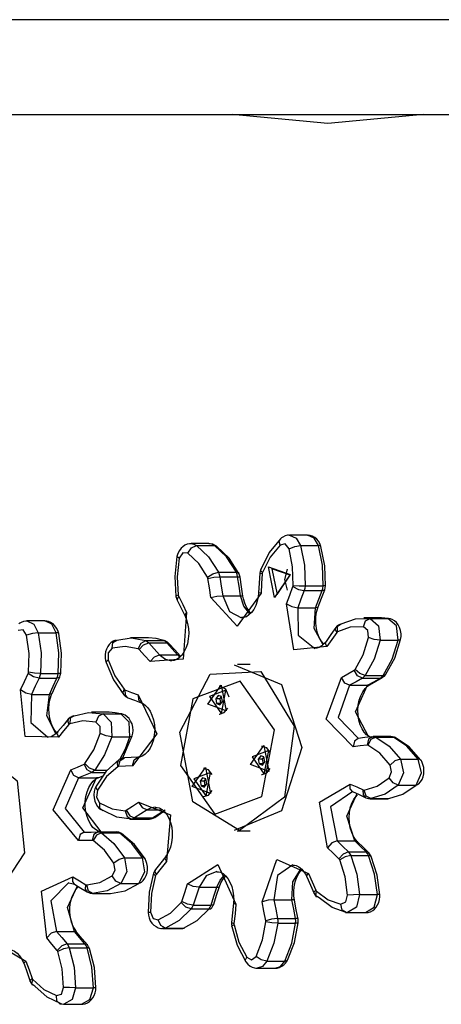
# Model space of a CAD drawing. Units: inches. Extents: x 11.8 to 88.8, y 0.1 to 99.
# Drawn here: x 67.2 to 68.7, y 94.2 to 97.7 of the extents above; entities that cross this region are included whole.
import ezdxf

# ---------------------------------------------------------------- set-up
doc = ezdxf.new("R2010")
doc.units = ezdxf.units.IN
doc.header["$MEASUREMENT"] = 0
doc.layers.add('Ebene 1', color=7, linetype='Continuous')

# ---------------------------------------------------------------- blocks, each defined once
blk = doc.blocks.new('block 2')
at = {"layer": 'Ebene 1', "color": 179, "lineweight": 25, "true_color": 0x1a171b}
for points in [[(69.2302, 97.6722), (64.8112, 97.6722)], [(64.8112, 97.3353), (69.2302, 97.3353)], [(68.5919, 97.3353), (68.2518, 97.3036), (67.9121, 97.3353)], [(68.083, 95.8276), (68.043, 95.7788), (68.0131, 95.7189)], [(68.0823, 95.8057), (68.0792, 95.8184), (68.083, 95.8276)], [(68.1157, 95.8398), (68.1116, 95.8403), (68.1078, 95.8403), (68.0995, 95.8383), (68.0916, 95.8343), (68.0871, 95.831), (68.083, 95.8276)], [(68.1791, 95.841), (68.1154, 95.841)], [(68.1157, 95.841), (68.1388, 95.8307), (68.1543, 95.8043)], [(68.2184, 95.8043), (68.2026, 95.8307), (68.1791, 95.841)], [(68.2274, 95.801), (68.2236, 95.811), (68.2187, 95.8195), (68.2122, 95.8269), (68.205, 95.8329), (68.1967, 95.8374), (68.1888, 95.8398), (68.184, 95.8403), (68.1795, 95.8398)], [(67.7654, 95.8103), (67.7626, 95.8105), (67.7595, 95.8105), (67.7512, 95.8088), (67.7433, 95.805), (67.7361, 95.8), (67.7299, 95.7943), (67.724, 95.7869), (67.7199, 95.7785), (67.7175, 95.7718), (67.7154, 95.765)], [(67.754, 95.7774), (67.7671, 95.7964), (67.7847, 95.8043)], [(67.7654, 95.811), (67.7757, 95.8091), (67.7847, 95.8043)], [(67.8291, 95.811), (67.7654, 95.811)], [(67.7847, 95.8043), (67.8277, 95.7633), (67.8629, 95.7089)], [(67.7847, 95.8043), (67.8484, 95.8043)], [(67.8484, 95.8043), (67.8391, 95.8091), (67.8291, 95.811)], [(67.8563, 95.8017), (67.8432, 95.8088), (67.8291, 95.8103)], [(67.8484, 95.8043), (67.8529, 95.8036), (67.8563, 95.8017)], [(67.9266, 95.7089), (67.8918, 95.7633), (67.8484, 95.8043)], [(67.9359, 95.7051), (67.9008, 95.7595), (67.8563, 95.8017)], [(68.0823, 95.8057), (68.0468, 95.7623), (68.0196, 95.7082)], [(68.114, 95.7926), (68.1002, 95.8095), (68.0823, 95.8057)], [(68.114, 95.7926), (68.134, 95.8009), (68.1543, 95.8043)], [(68.1288, 95.6626), (68.1264, 95.7289), (68.114, 95.7926)], [(68.1543, 95.8043), (68.1688, 95.7337), (68.1712, 95.6603)], [(68.1543, 95.8043), (68.2184, 95.8043)], [(68.2274, 95.801), (68.2246, 95.8031), (68.2184, 95.8043)], [(68.2346, 95.6603), (68.2325, 95.7337), (68.2184, 95.8043)], [(68.2432, 95.661), (68.2411, 95.732), (68.2274, 95.801)], [(67.7154, 95.765), (67.7075, 95.6946), (67.7116, 95.6233)], [(67.7237, 95.759), (67.7175, 95.7623), (67.7154, 95.765)], [(67.7237, 95.759), (67.7165, 95.6934), (67.7202, 95.6274)], [(67.754, 95.7774), (67.7357, 95.7785), (67.7237, 95.759)], [(67.8243, 95.6913), (67.7929, 95.7404), (67.754, 95.7774)], [(68.0131, 95.7189), (68.0117, 95.7122), (68.0103, 95.7054)], [(68.0196, 95.7082), (68.0141, 95.7142), (68.0131, 95.7189)], [(68.0627, 95.6198), (68.0406, 95.728), (68.1178, 95.7013), (68.0627, 95.6198), (68.0627, 95.6198)], [(68.0716, 95.6296), (68.1182, 95.6986), (68.0527, 95.7209), (68.0716, 95.6296), (68.0716, 95.6296)], [(68.1088, 95.6452), (68.0985, 95.6829), (68.1088, 95.7206)], [(67.8243, 95.6913), (67.8425, 95.7037), (67.8629, 95.7089)], [(67.8257, 95.6872), (67.8253, 95.6892), (67.8243, 95.6913)], [(67.8257, 95.6872), (67.8463, 95.6913), (67.8677, 95.6932)], [(67.836, 95.6193), (67.8308, 95.6532), (67.8257, 95.6872)], [(67.8629, 95.7089), (67.866, 95.7017), (67.8677, 95.6932)], [(67.8629, 95.7089), (67.9266, 95.7089)], [(67.8677, 95.6932), (67.8725, 95.6593), (67.878, 95.6253)], [(67.8677, 95.6932), (67.9311, 95.6932)], [(67.9266, 95.7089), (67.9325, 95.708), (67.9359, 95.7051)], [(67.9311, 95.6932), (67.9294, 95.7017), (67.9266, 95.7089)], [(67.9311, 95.6932), (67.938, 95.6927), (67.9404, 95.6913)], [(67.9414, 95.6253), (67.9366, 95.6593), (67.9311, 95.6932)], [(67.9404, 95.6913), (67.9383, 95.6986), (67.9359, 95.7051)], [(67.95, 95.6236), (67.9452, 95.6576), (67.9404, 95.6913)], [(68.0103, 95.7054), (68.0079, 95.6708), (68.0058, 95.6364)], [(68.0186, 95.7037), (68.0124, 95.7048), (68.0103, 95.7054)], [(68.0186, 95.7037), (68.0165, 95.6693), (68.0145, 95.6346)], [(68.0196, 95.7082), (68.0189, 95.7061), (68.0186, 95.7037)], [(68.1047, 95.5969), (68.1161, 95.6274), (68.1278, 95.6579)], [(68.1278, 95.6579), (68.1285, 95.6603), (68.1288, 95.6626)], [(68.1278, 95.6579), (68.1471, 95.6479), (68.1674, 95.6438)], [(68.1288, 95.6626), (68.1498, 95.661), (68.1712, 95.6603)], [(68.1674, 95.6438), (68.1557, 95.6131), (68.1447, 95.5826)], [(68.1712, 95.6603), (68.1698, 95.6519), (68.1674, 95.6438)], [(68.1674, 95.6438), (68.2315, 95.6438)], [(68.1712, 95.6603), (68.2346, 95.6603)], [(68.2081, 95.5826), (68.2198, 95.6131), (68.2315, 95.6438)], [(68.2177, 95.5862), (68.2287, 95.6166), (68.2405, 95.6472)], [(68.2315, 95.6438), (68.2336, 95.6519), (68.2346, 95.6603)], [(68.2405, 95.6472), (68.2374, 95.6448), (68.2315, 95.6438)], [(68.2432, 95.661), (68.2411, 95.6603), (68.2346, 95.6603)], [(68.2405, 95.6472), (68.2418, 95.6539), (68.2432, 95.661)], [(67.7202, 95.6274), (67.7137, 95.6253), (67.7116, 95.6233)], [(67.7116, 95.6233), (67.7137, 95.6166), (67.7161, 95.6098)], [(67.7216, 95.6233), (67.7161, 95.6159), (67.7161, 95.6098)], [(67.7161, 95.6098), (67.7299, 95.5812), (67.744, 95.5532)], [(67.7202, 95.6274), (67.7206, 95.6253), (67.7216, 95.6233)], [(67.7216, 95.6233), (67.7357, 95.5947), (67.7495, 95.5664)], [(68.0145, 95.6346), (67.9297, 95.5177), (67.836, 95.6193)], [(67.836, 95.6193), (67.8567, 95.6236), (67.878, 95.6253)], [(67.878, 95.6253), (67.9018, 95.5697), (67.9452, 95.5475)], [(67.878, 95.6253), (67.9414, 95.6253)], [(67.9414, 95.6253), (67.9476, 95.6252), (67.95, 95.6236)], [(67.9741, 95.5609), (67.9531, 95.5883), (67.9414, 95.6253)], [(68.0058, 95.6364), (68.0041, 95.6212), (68.001, 95.6067), (67.9955, 95.5912), (67.9883, 95.5771), (67.98, 95.5663), (67.9714, 95.5576), (67.9621, 95.5513), (67.9535, 95.5485), (67.949, 95.5485), (67.9452, 95.5489)], [(67.9766, 95.5637), (67.9621, 95.5849), (67.9562, 95.5993), (67.9521, 95.6152), (67.9511, 95.6193), (67.95, 95.6236)], [(68.0145, 95.6346), (68.0079, 95.6357), (68.0058, 95.6364)], [(68.1047, 95.5969), (68.124, 95.5869), (68.1447, 95.5826)], [(68.2484, 95.4459), (68.1306, 95.4335), (68.1047, 95.5969)], [(68.1447, 95.5826), (68.1464, 95.4856), (68.206, 95.4384)], [(68.1447, 95.5826), (68.2081, 95.5826)], [(68.2346, 95.4515), (68.2026, 95.5094), (68.2081, 95.5826)], [(68.2177, 95.5862), (68.2146, 95.5833), (68.2081, 95.5826)], [(68.238, 95.4533), (68.2367, 95.4546), (68.2284, 95.465), (68.2215, 95.4774), (68.2153, 95.4929), (68.2112, 95.5098), (68.2088, 95.5277), (68.2091, 95.5456), (68.2108, 95.563), (68.2153, 95.5792), (68.216, 95.5826), (68.2177, 95.5862)], [(67.1818, 95.5354), (67.1801, 95.5358), (67.178, 95.5358), (67.1694, 95.5347), (67.1611, 95.5311), (67.1566, 95.5287), (67.1528, 95.526)], [(67.1818, 95.5363), (67.2069, 95.5246), (67.2224, 95.4944)], [(67.2455, 95.5363), (67.1818, 95.5363)], [(67.2858, 95.4944), (67.2703, 95.5246), (67.2455, 95.5363)], [(67.2951, 95.492), (67.292, 95.502), (67.2875, 95.5108), (67.2817, 95.5189), (67.2748, 95.526), (67.2669, 95.5309), (67.2586, 95.534), (67.2524, 95.5354), (67.2455, 95.5354)], [(67.7495, 95.5664), (67.7378, 95.4), (67.6196, 95.3921)], [(67.744, 95.5532), (67.7495, 95.5404), (67.7533, 95.5266), (67.7564, 95.5091), (67.7571, 95.491), (67.7557, 95.4729), (67.7526, 95.4553), (67.7471, 95.4395), (67.7402, 95.4254), (67.7323, 95.414), (67.7233, 95.4054), (67.714, 95.3988), (67.7054, 95.3957), (67.7013, 95.3957), (67.6968, 95.3964)], [(67.7495, 95.5664), (67.744, 95.559), (67.744, 95.5532)], [(68.2994, 95.5256), (68.3497, 95.5442), (68.4017, 95.5452)], [(68.3783, 95.5154), (68.3858, 95.5365), (68.4017, 95.5452)], [(68.4427, 95.5471), (68.3793, 95.5471)], [(68.4017, 95.5452), (68.4323, 95.5189), (68.4379, 95.4681)], [(68.4017, 95.5452), (68.4654, 95.5452)], [(68.4654, 95.5452), (68.454, 95.5465), (68.4427, 95.5471)], [(68.5012, 95.4681), (68.4964, 95.5189), (68.4654, 95.5452)], [(68.5105, 95.4705), (68.5119, 95.4805), (68.5119, 95.4903), (68.5102, 95.502), (68.5064, 95.5132), (68.5016, 95.5223), (68.4954, 95.5304), (68.4882, 95.5365), (68.4802, 95.5415), (68.474, 95.5435), (68.4675, 95.5449)], [(67.1807, 95.4853), (67.1683, 95.5041), (67.1504, 95.5024)], [(68.2797, 95.5125), (68.2625, 95.4877), (68.2453, 95.4633)], [(68.2832, 95.4953), (68.2787, 95.5048), (68.2797, 95.5125)], [(68.2928, 95.5239), (68.2852, 95.5189), (68.2797, 95.5125)], [(68.2859, 95.4977), (68.2866, 95.5175), (68.2994, 95.5256)], [(68.3783, 95.5154), (68.3311, 95.5142), (68.2859, 95.4977)], [(68.3962, 95.4769), (68.3938, 95.5024), (68.3783, 95.5154)], [(67.2224, 95.4944), (67.2014, 95.4917), (67.1807, 95.4853)], [(67.1876, 95.354), (67.19, 95.42), (67.1807, 95.4853)], [(67.2224, 95.4944), (67.2324, 95.4226), (67.23, 95.3492)], [(67.2224, 95.4944), (67.2858, 95.4944)], [(67.2951, 95.492), (67.2924, 95.4937), (67.2858, 95.4944)], [(67.2934, 95.3492), (67.2958, 95.4226), (67.2858, 95.4944)], [(67.302, 95.3506), (67.3048, 95.4216), (67.2951, 95.492)], [(67.497, 95.4677), (67.4884, 95.4639), (67.4808, 95.4586), (67.4743, 95.4522), (67.4694, 95.4448), (67.4646, 95.436), (67.4615, 95.4264), (67.4598, 95.4152), (67.4598, 95.404), (67.4608, 95.3961), (67.4632, 95.3885)], [(67.4849, 95.4391), (67.4877, 95.4596), (67.5015, 95.4684)], [(67.5015, 95.4684), (67.5528, 95.4758), (67.6045, 95.4664)], [(67.6138, 95.4758), (67.5501, 95.4758)], [(67.578, 95.4371), (67.588, 95.4574), (67.6045, 95.4664)], [(67.6045, 95.4664), (67.61, 95.4633), (67.6155, 95.4586)], [(67.6045, 95.4664), (67.6682, 95.4664)], [(67.6682, 95.4664), (67.641, 95.4734), (67.6138, 95.4758)], [(67.6682, 95.4664), (67.6706, 95.466), (67.6734, 95.4653)], [(67.6789, 95.4586), (67.6741, 95.4633), (67.6682, 95.4664)], [(67.6882, 95.455), (67.6813, 95.461), (67.6734, 95.4653)], [(68.2832, 95.4953), (68.2659, 95.4705), (68.2484, 95.4459)], [(68.2859, 95.4977), (68.2842, 95.4967), (68.2832, 95.4953)], [(68.3486, 95.3637), (68.3769, 95.4162), (68.3962, 95.4769)], [(68.4379, 95.4681), (68.4165, 95.4007), (68.3848, 95.3428)], [(68.4379, 95.4681), (68.4168, 95.4705), (68.3962, 95.4769)], [(68.4379, 95.4681), (68.5012, 95.4681)], [(68.4485, 95.3428), (68.4806, 95.4007), (68.5012, 95.4681)], [(68.4582, 95.3466), (68.4895, 95.4042), (68.5105, 95.4705)], [(68.5105, 95.4705), (68.5078, 95.4684), (68.5012, 95.4681)], [(67.4849, 95.4391), (67.4708, 95.4233), (67.4705, 95.3975)], [(67.578, 95.4371), (67.5315, 95.4459), (67.4849, 95.4391)], [(67.5811, 95.4348), (67.5797, 95.4362), (67.578, 95.4371)], [(67.5811, 95.4348), (67.5969, 95.4515), (67.6155, 95.4586)], [(67.6196, 95.3921), (67.6004, 95.4138), (67.5811, 95.4348)], [(67.6155, 95.4586), (67.6348, 95.4371), (67.6538, 95.4159)], [(67.6155, 95.4586), (67.6789, 95.4586)], [(67.6789, 95.4586), (67.6841, 95.4579), (67.6882, 95.455)], [(67.7178, 95.4159), (67.6982, 95.4371), (67.6789, 95.4586)], [(67.7268, 95.4124), (67.7075, 95.4335), (67.6882, 95.455)], [(68.2453, 95.4633), (68.2377, 95.4546), (68.2301, 95.4476), (68.2215, 95.4415), (68.2125, 95.4391), (68.2091, 95.4391), (68.2057, 95.4398)], [(68.2484, 95.4459), (68.2439, 95.4557), (68.2453, 95.4633)], [(67.4705, 95.3975), (67.4646, 95.3926), (67.4632, 95.3885)], [(67.4705, 95.3975), (67.4946, 95.3406), (67.5273, 95.2934)], [(67.6196, 95.3921), (67.6351, 95.4088), (67.6538, 95.4159)], [(67.6538, 95.4159), (67.6741, 95.4004), (67.6965, 95.3947)], [(67.6538, 95.4159), (67.7178, 95.4159)], [(67.7178, 95.4159), (67.7227, 95.4148), (67.7264, 95.4124)], [(67.7258, 95.4078), (67.7216, 95.4116), (67.7178, 95.4159)], [(67.4632, 95.3885), (67.4894, 95.3263), (67.5263, 95.2738)], [(67.9187, 95.3802), (68.0865, 95.3103), (68.1588, 95.086), (68.0865, 94.8614), (67.9187, 94.7915)], [(67.9755, 95.3809), (67.9304, 95.3809)], [(68.3001, 95.3354), (68.3231, 95.3482), (68.3455, 95.3611)], [(68.3455, 95.3611), (68.3469, 95.3623), (68.3486, 95.3637)], [(68.3748, 95.3334), (68.3576, 95.3413), (68.3455, 95.3611)], [(68.3848, 95.3428), (68.3655, 95.3489), (68.3486, 95.3637)], [(67.1597, 95.2913), (67.1732, 95.3206), (67.1866, 95.3496)], [(67.1866, 95.3496), (67.1873, 95.3516), (67.1876, 95.354)], [(67.2252, 95.333), (67.2052, 95.3378), (67.1866, 95.3496)], [(67.23, 95.3492), (67.2086, 95.3506), (67.1876, 95.354)], [(67.2252, 95.333), (67.2117, 95.3039), (67.1983, 95.2751)], [(67.23, 95.3492), (67.2279, 95.3406), (67.2252, 95.333)], [(67.2252, 95.333), (67.2889, 95.333)], [(67.23, 95.3492), (67.2934, 95.3492)], [(67.2624, 95.2751), (67.2758, 95.3039), (67.2889, 95.333)], [(67.2717, 95.2789), (67.2851, 95.3079), (67.2986, 95.3368)], [(67.2889, 95.333), (67.292, 95.3406), (67.2934, 95.3492)], [(67.2986, 95.3368), (67.2951, 95.3341), (67.2889, 95.333)], [(67.302, 95.3506), (67.2999, 95.3496), (67.2934, 95.3492)], [(67.2986, 95.3368), (67.3003, 95.3439), (67.302, 95.3506)], [(68.1319, 95.1618), (68.0982, 94.9103), (67.938, 94.7911), (67.7719, 94.8938), (67.7254, 95.1411), (67.8332, 95.3466), (68.0141, 95.3563), (68.1319, 95.1618), (68.1319, 95.1618)], [(68.3417, 95.0889), (68.246, 95.1866), (68.3001, 95.3354)], [(68.3293, 95.3075), (68.3121, 95.3156), (68.3001, 95.3354)], [(68.3748, 95.3334), (68.3521, 95.3203), (68.3293, 95.3075)], [(68.3848, 95.3428), (68.3803, 95.3372), (68.3748, 95.3334)], [(68.3748, 95.3334), (68.4385, 95.3334)], [(68.3848, 95.3428), (68.4485, 95.3428)], [(68.3931, 95.3075), (68.4158, 95.3203), (68.4385, 95.3334)], [(68.4, 95.3093), (68.4227, 95.322), (68.4454, 95.3351)], [(68.4385, 95.3334), (68.4437, 95.3372), (68.4485, 95.3428)], [(68.4454, 95.3351), (68.442, 95.3337), (68.4385, 95.3334)], [(68.4454, 95.3351), (68.4527, 95.3399), (68.4582, 95.3466)], [(68.4582, 95.3466), (68.4544, 95.3435), (68.4485, 95.3428)], [(67.1983, 95.2751), (67.1783, 95.2801), (67.1597, 95.2913)], [(67.2937, 95.1234), (67.1756, 95.1255), (67.1597, 95.2913)], [(67.5273, 95.2934), (67.5235, 95.2822), (67.5263, 95.2738)], [(67.5273, 95.2934), (67.5287, 95.292), (67.5304, 95.2913)], [(67.5304, 95.2913), (67.5315, 95.2734), (67.5411, 95.2631)], [(67.5304, 95.2913), (67.5542, 95.2824), (67.5776, 95.2734)], [(68.0623, 95.1492), (67.94, 95.3223), (67.7723, 95.2591), (67.7275, 95.0225), (67.8501, 94.8493), (68.0172, 94.9124), (68.0623, 95.1492), (68.0623, 95.1492)], [(67.8253, 95.2409), (67.8729, 95.3079), (67.8904, 95.2162), (67.8253, 95.2409), (67.8253, 95.2409)], [(67.8308, 95.2677), (67.8739, 95.2066), (67.8897, 95.2903), (67.8308, 95.2677), (67.8308, 95.2677)], [(67.8667, 95.3048), (67.8649, 95.3048)], [(67.9011, 95.2655), (67.8887, 95.2938), (67.8667, 95.3048)], [(68.3293, 95.3075), (68.288, 95.1935), (68.361, 95.1187)], [(68.3293, 95.3075), (68.3931, 95.3075)], [(68.3972, 95.1234), (68.3497, 95.2133), (68.3931, 95.3075)], [(68.402, 95.1227), (68.3896, 95.1311), (68.3814, 95.1404), (68.3734, 95.1523), (68.3669, 95.1671), (68.3617, 95.1833), (68.359, 95.2009), (68.3583, 95.2193), (68.3597, 95.2374), (68.3631, 95.2547), (68.3686, 95.2705), (68.3758, 95.2846), (68.3841, 95.2956), (68.3931, 95.3044), (68.3965, 95.3068), (68.4, 95.3093)], [(68.4, 95.3093), (68.3969, 95.3079), (68.3931, 95.3075)], [(67.1983, 95.2751), (67.1956, 95.1749), (67.2565, 95.1234)], [(67.1983, 95.2751), (67.2624, 95.2751)], [(67.2851, 95.1368), (67.2527, 95.1988), (67.2624, 95.2751)], [(67.2889, 95.1386), (67.2817, 95.147), (67.2741, 95.1587), (67.2682, 95.1728), (67.2634, 95.189), (67.2607, 95.2066), (67.26, 95.2247), (67.2614, 95.2429), (67.2648, 95.2591), (67.2696, 95.2745), (67.2707, 95.2769), (67.2717, 95.2789)], [(67.2717, 95.2789), (67.2686, 95.2762), (67.2624, 95.2751)], [(67.5263, 95.2738), (67.5328, 95.2674), (67.5411, 95.2631)], [(67.5411, 95.2631), (67.5645, 95.2543), (67.5883, 95.2455)], [(67.5776, 95.2734), (67.6444, 95.1351), (67.5573, 95.0218)], [(67.5776, 95.2734), (67.5786, 95.2557), (67.5883, 95.2455)], [(67.8615, 95.2715), (67.8532, 95.2591)], [(67.8673, 95.2591), (67.8532, 95.2591)], [(67.8532, 95.2591), (67.8563, 95.2428)], [(67.8735, 95.2671), (67.8615, 95.2715)], [(67.8729, 95.2674), (67.8673, 95.2591)], [(67.8673, 95.2591), (67.8704, 95.2428)], [(67.877, 95.2503), (67.8735, 95.2671)], [(67.5883, 95.2455), (67.5962, 95.2416), (67.6035, 95.2362), (67.6117, 95.2271), (67.6196, 95.2159), (67.6265, 95.2014), (67.632, 95.1852), (67.6351, 95.1675), (67.6362, 95.1494), (67.6348, 95.1311), (67.6317, 95.1139), (67.6265, 95.0977), (67.6196, 95.0836), (67.6117, 95.0719), (67.6028, 95.0626), (67.5938, 95.0567), (67.5852, 95.0529), (67.5807, 95.0523), (67.5769, 95.0517)], [(67.8704, 95.2428), (67.8563, 95.2428)], [(67.8563, 95.2428), (67.868, 95.2381)], [(67.8667, 95.2049), (67.8832, 95.2106), (67.8959, 95.2267)], [(67.868, 95.2381), (67.877, 95.2503)], [(67.8704, 95.2428), (67.8711, 95.2422)], [(67.3292, 95.1876), (67.3106, 95.1651), (67.292, 95.1429)], [(67.3292, 95.1876), (67.3272, 95.1792), (67.3309, 95.1682)], [(67.3437, 95.1982), (67.3361, 95.1935), (67.3292, 95.1876)], [(67.3495, 95.1994), (67.3361, 95.1907), (67.3344, 95.1702)], [(67.3495, 95.1994), (67.4005, 95.2112), (67.4526, 95.2062)], [(67.4746, 95.2119), (67.4112, 95.2119)], [(67.4526, 95.2062), (67.436, 95.1975), (67.4271, 95.1766)], [(67.4526, 95.2062), (67.4818, 95.1759), (67.4839, 95.1244)], [(67.4526, 95.2062), (67.5159, 95.2062)], [(67.5159, 95.2062), (67.4956, 95.2102), (67.4746, 95.2119)], [(67.5197, 95.2056), (67.518, 95.2059), (67.5159, 95.2062)], [(67.5473, 95.1244), (67.5452, 95.1759), (67.5159, 95.2062)], [(67.5566, 95.1277), (67.5587, 95.1375), (67.5594, 95.1473), (67.5583, 95.159), (67.5556, 95.1702), (67.5507, 95.1802), (67.5452, 95.189), (67.5387, 95.1957), (67.5308, 95.2009), (67.5256, 95.2038), (67.5197, 95.2056)], [(67.8649, 95.2049), (67.8663, 95.2049)], [(67.3309, 95.1682), (67.3123, 95.146), (67.2937, 95.1234)], [(67.3344, 95.1702), (67.3323, 95.1696), (67.3309, 95.1682)], [(67.4271, 95.1766), (67.3806, 95.1816), (67.3344, 95.1702)], [(67.4429, 95.1361), (67.4419, 95.1615), (67.4271, 95.1766)], [(67.292, 95.1429), (67.2844, 95.1355), (67.2772, 95.1298), (67.2679, 95.1244), (67.2586, 95.1234), (67.2569, 95.1237), (67.2555, 95.1244)], [(67.292, 95.1429), (67.2896, 95.1346), (67.2937, 95.1234)], [(67.3881, 95.0292), (67.4198, 95.0779), (67.4429, 95.1361)], [(67.4839, 95.1244), (67.4584, 95.0603), (67.4233, 95.0063)], [(67.4839, 95.1244), (67.4632, 95.128), (67.4429, 95.1361)], [(67.4839, 95.1244), (67.5473, 95.1244)], [(67.5128, 95.0433), (67.5321, 95.0822), (67.5473, 95.1244)], [(67.5221, 95.0476), (67.5566, 95.1277)], [(67.5566, 95.1277), (67.5535, 95.1255), (67.5473, 95.1244)], [(68.3593, 95.1187), (68.3462, 95.1089), (68.3417, 95.0889)], [(68.4079, 95.1248), (68.3838, 95.1217), (68.3593, 95.1187)], [(68.4103, 95.1248), (68.3958, 95.116), (68.391, 95.0951)], [(68.4224, 95.1227), (68.4051, 95.1146), (68.3941, 95.0945)], [(68.4103, 95.1248), (68.4162, 95.1248), (68.4224, 95.1227)], [(68.4761, 95.1251), (68.4127, 95.1251)], [(68.4224, 95.1227), (68.4692, 95.0912), (68.5095, 95.045)], [(68.4224, 95.1227), (68.4857, 95.1227)], [(68.4916, 95.1217), (68.4744, 95.1251)], [(68.4857, 95.1227), (68.4813, 95.1244), (68.4761, 95.1251)], [(68.4916, 95.1217), (68.4888, 95.1227), (68.4857, 95.1227)], [(68.5729, 95.045), (68.5326, 95.0912), (68.4857, 95.1227)], [(68.5822, 95.0412), (68.5412, 95.0884), (68.4916, 95.1217)], [(67.0484, 94.5245), (66.8665, 94.5448), (66.7646, 94.7587), (66.819, 95.0049), (66.9888, 95.0984), (67.147, 94.9682), (67.1735, 94.7127), (67.0484, 94.5245), (67.0484, 94.5245)], [(67.9769, 95.0264), (68.0248, 95.0934), (68.042, 95.0014), (67.9769, 95.0264), (67.9769, 95.0264)], [(68.0179, 95.0905), (68.0165, 95.0905)], [(68.0472, 95.0691), (68.0344, 95.085), (68.0182, 95.0905)], [(68.391, 95.0951), (68.3665, 95.092), (68.3417, 95.0889)], [(68.3941, 95.0945), (68.3927, 95.095), (68.391, 95.0951)], [(68.473, 95.0243), (68.4365, 95.0659), (68.3941, 95.0945)], [(67.508, 95.0194), (67.5139, 95.0402), (67.5284, 95.0493)], [(67.5284, 95.0493), (67.5184, 95.0476), (67.5094, 95.0433)], [(67.5769, 95.0517), (67.5528, 95.0507), (67.5284, 95.0493)], [(67.5573, 95.0218), (67.5628, 95.0426), (67.5769, 95.0517)], [(67.9824, 95.0536), (68.0258, 94.9921), (68.0417, 95.0759), (67.9824, 95.0536), (67.9824, 95.0536)], [(68.0134, 95.0574), (68.0045, 95.045)], [(68.0186, 95.045), (68.0045, 95.045)], [(68.0045, 95.045), (68.0076, 95.0281)], [(68.0248, 95.0529), (68.0134, 95.0574)], [(68.0248, 95.0531), (68.0186, 95.045)], [(68.0186, 95.045), (68.0217, 95.0281)], [(68.0282, 95.0359), (68.0248, 95.0529)], [(68.5095, 95.045), (68.4899, 95.0392), (68.473, 95.0243)], [(68.5095, 95.045), (68.5209, 94.9964), (68.5019, 94.953)], [(68.5095, 95.045), (68.5729, 95.045)], [(68.5653, 94.953), (68.5846, 94.9964), (68.5729, 95.045)], [(68.5822, 95.0412), (68.5788, 95.044), (68.5729, 95.045)], [(67.3385, 95.0069), (67.3616, 95.0169), (67.3854, 95.0268)], [(67.3854, 95.0268), (67.3868, 95.0278), (67.3881, 95.0292)], [(67.4126, 94.9982), (67.3961, 95.0066), (67.3854, 95.0268)], [(67.4233, 95.0063), (67.4043, 95.013), (67.3881, 95.0292)], [(67.5094, 95.0433), (67.4639, 95.0028), (67.4278, 94.9494)], [(67.5049, 95.0183), (67.4653, 94.983), (67.4326, 94.9349)], [(67.5049, 95.0183), (67.5035, 95.0331), (67.5094, 95.0433)], [(67.508, 95.0194), (67.5066, 95.019), (67.5049, 95.0183)], [(67.5573, 95.0218), (67.5328, 95.0207), (67.508, 95.0194)], [(67.7695, 94.948), (67.8174, 95.0154), (67.835, 94.9234), (67.7695, 94.948), (67.7695, 94.948)], [(67.8108, 95.0123), (67.8095, 95.0123)], [(67.8401, 94.9908), (67.8274, 95.0066), (67.8112, 95.0123)], [(68.0217, 95.0281), (68.0076, 95.0281)], [(68.0076, 95.0281), (68.0196, 95.0238)], [(68.0182, 94.9904), (68.0348, 94.9964), (68.0472, 95.0123)], [(68.0196, 95.0238), (68.0282, 95.0359)], [(68.0217, 95.0281), (68.0227, 95.0281)], [(68.4692, 94.9782), (68.4785, 94.9999), (68.473, 95.0243)], [(68.5743, 94.9558), (68.5815, 94.9641), (68.587, 94.9728), (68.5905, 94.9827), (68.5929, 94.9925), (68.5936, 95.0042), (68.5925, 95.0154), (68.5898, 95.0264), (68.5856, 95.0362), (68.5843, 95.0388), (68.5822, 95.0412)], [(67.3651, 94.7561), (67.2751, 94.8655), (67.3385, 95.0069)], [(67.3657, 94.9782), (67.3175, 94.8698), (67.3861, 94.7861)], [(67.3657, 94.9782), (67.3492, 94.9865), (67.3385, 95.0069)], [(67.4126, 94.9982), (67.3892, 94.9883), (67.3657, 94.9782)], [(67.3657, 94.9782), (67.4295, 94.9782)], [(67.4464, 94.7865), (67.3809, 94.8719), (67.4295, 94.9782)], [(67.4498, 94.7861), (67.4426, 94.787), (67.4353, 94.7892), (67.426, 94.7946), (67.4167, 94.8028), (67.4088, 94.813), (67.4016, 94.8257), (67.3957, 94.8409), (67.3912, 94.8581), (67.3892, 94.8759), (67.3892, 94.8941), (67.3912, 94.912), (67.3961, 94.9287), (67.4019, 94.9439), (67.4098, 94.9568), (67.4181, 94.9672), (67.4271, 94.9746), (67.4309, 94.9773), (67.4353, 94.979)], [(67.4233, 95.0063), (67.4181, 95.0016), (67.4126, 94.9982)], [(67.4126, 94.9982), (67.4622, 94.9982)], [(67.4233, 95.0063), (67.4681, 95.0063)], [(67.4353, 94.979), (67.4322, 94.9784), (67.4295, 94.9782)], [(67.4353, 94.979), (67.455, 94.9875)], [(67.7754, 94.9753), (67.8188, 94.9139), (67.8346, 94.9975), (67.7754, 94.9753), (67.7754, 94.9753)], [(67.8064, 94.9789), (67.7978, 94.9668)], [(67.8184, 94.9746), (67.8064, 94.9789)], [(68.0165, 94.9904), (68.0179, 94.9904)], [(68.3814, 94.9349), (68.4272, 94.9492), (68.4692, 94.9782)], [(68.5019, 94.953), (68.4837, 94.9604), (68.4692, 94.9782)], [(67.4278, 94.9494), (67.4236, 94.9399), (67.4212, 94.9305), (67.4198, 94.9188), (67.4205, 94.9076), (67.4229, 94.8958), (67.4278, 94.8848), (67.4329, 94.8766), (67.4402, 94.8691), (67.4422, 94.8672), (67.4446, 94.8652)], [(67.4326, 94.9349), (67.4278, 94.9432), (67.4278, 94.9494)], [(67.8119, 94.9668), (67.7978, 94.9668)], [(67.7978, 94.9668), (67.8009, 94.9499)], [(67.815, 94.9499), (67.8009, 94.9499)], [(67.8009, 94.9499), (67.8126, 94.9456)], [(67.8174, 94.9746), (67.8119, 94.9668)], [(67.8119, 94.9668), (67.815, 94.9499)], [(67.8126, 94.9456), (67.8215, 94.9575)], [(67.815, 94.9499), (67.8157, 94.9499)], [(67.8215, 94.9575), (67.8184, 94.9746)], [(68.2511, 94.7303), (68.2222, 94.8927), (68.3311, 94.9568)], [(68.3397, 94.9298), (68.3314, 94.9399), (68.3311, 94.9568)], [(68.3311, 94.9568), (68.3545, 94.9463), (68.3779, 94.9355)], [(68.5019, 94.953), (68.4551, 94.9206), (68.4044, 94.9051)], [(68.4682, 94.9051), (68.5188, 94.9206), (68.5653, 94.953)], [(68.5019, 94.953), (68.5653, 94.953)], [(68.5743, 94.9558), (68.5705, 94.9537), (68.5653, 94.953)], [(67.4326, 94.9349), (67.4291, 94.91), (67.4405, 94.8902)], [(67.8095, 94.912), (67.8108, 94.912)], [(67.8112, 94.912), (67.8274, 94.9177), (67.8401, 94.9336)], [(68.341, 94.9305), (68.2611, 94.8759), (68.2845, 94.7551)], [(68.3483, 94.7551), (68.319, 94.8423), (68.3566, 94.9227)], [(68.3569, 94.7515), (68.3497, 94.7601), (68.3431, 94.7703), (68.3366, 94.7847), (68.3311, 94.8013), (68.3283, 94.8187), (68.3273, 94.8369), (68.3286, 94.855), (68.3317, 94.8726), (68.3376, 94.8884), (68.3441, 94.9026), (68.3569, 94.9188)], [(68.3397, 94.9298), (68.3631, 94.9193), (68.3865, 94.9082)], [(68.3865, 94.9082), (68.3783, 94.9184), (68.3779, 94.9355)], [(68.3779, 94.9355), (68.3796, 94.9349), (68.3814, 94.9349)], [(68.4044, 94.9051), (68.3886, 94.9139), (68.3814, 94.9349)], [(68.3865, 94.9082), (68.3962, 94.9053), (68.4065, 94.9051)], [(68.4044, 94.9051), (68.4031, 94.9051), (68.4017, 94.9046)], [(68.4044, 94.9051), (68.4682, 94.9051)], [(68.4654, 94.9046), (68.4668, 94.9051), (68.4682, 94.9051)], [(67.4405, 94.8902), (67.4402, 94.8712), (67.4526, 94.8631)], [(67.4405, 94.8902), (67.4849, 94.8683), (67.5315, 94.8619)], [(67.5346, 94.8635), (67.5569, 94.8779), (67.579, 94.8927)], [(67.579, 94.8927), (67.5917, 94.8733), (67.6093, 94.8655)], [(67.579, 94.8927), (67.693, 94.8473), (67.6779, 94.6814)], [(67.6386, 94.8747), (67.6234, 94.8722), (67.6093, 94.8655)], [(67.6376, 94.8733), (67.6455, 94.8738), (67.6527, 94.8719), (67.6624, 94.8666), (67.6713, 94.8581), (67.6796, 94.848), (67.6865, 94.8352), (67.6927, 94.8201), (67.6968, 94.8032), (67.6989, 94.7851), (67.6989, 94.7668), (67.6965, 94.7491), (67.6923, 94.7322), (67.6865, 94.7177), (67.6792, 94.705), (67.6775, 94.7026), (67.6758, 94.6996)], [(68.4017, 94.9046), (68.4654, 94.9046)], [(67.5535, 94.8319), (67.5015, 94.839), (67.4526, 94.8631)], [(67.5315, 94.8619), (67.5332, 94.8624), (67.5346, 94.8635)], [(67.5315, 94.8619), (67.538, 94.8409), (67.5535, 94.8319)], [(67.5346, 94.8635), (67.5473, 94.844), (67.5649, 94.8362)], [(67.5649, 94.8362), (67.5594, 94.8335), (67.5535, 94.8319)], [(67.6093, 94.8655), (67.5873, 94.8507), (67.5649, 94.8362)], [(67.5649, 94.8362), (67.6286, 94.8362)], [(67.6093, 94.8655), (67.6617, 94.8655)], [(67.6169, 94.8319), (67.6227, 94.8335), (67.6286, 94.8362)], [(67.6172, 94.8319), (67.6272, 94.8338), (67.6362, 94.8383)], [(67.6286, 94.8362), (67.6507, 94.8507), (67.673, 94.8655)], [(67.6286, 94.8362), (67.6327, 94.8366), (67.6362, 94.8383)], [(67.6362, 94.8383), (67.6689, 94.8598)], [(67.5476, 94.8319), (67.6117, 94.8319)], [(67.5535, 94.8319), (67.6169, 94.8319)], [(67.6117, 94.8319), (67.6141, 94.8319), (67.6169, 94.8319)], [(67.3861, 94.7861), (67.3709, 94.7773), (67.3651, 94.7561)], [(67.3861, 94.7861), (67.4105, 94.7861), (67.4353, 94.7865)], [(67.4353, 94.7865), (67.4198, 94.7777), (67.414, 94.7561)], [(67.4467, 94.783), (67.4295, 94.7749), (67.4171, 94.7555)], [(67.4353, 94.7865), (67.4412, 94.7854), (67.4467, 94.783)], [(67.4353, 94.7865), (67.4987, 94.7865)], [(67.4467, 94.783), (67.4915, 94.7456), (67.529, 94.6943)], [(67.4467, 94.783), (67.5108, 94.783)], [(67.5177, 94.781), (67.5087, 94.7851), (67.4987, 94.7865)], [(67.5108, 94.783), (67.5046, 94.7854), (67.4987, 94.7865)], [(67.5177, 94.781), (67.5142, 94.7823), (67.5108, 94.783)], [(67.5924, 94.6943), (67.5552, 94.7456), (67.5108, 94.783)], [(67.6021, 94.6905), (67.5642, 94.7424), (67.5177, 94.781)], [(67.93, 94.7908), (67.9755, 94.7908)], [(67.414, 94.7561), (67.3892, 94.7561), (67.3651, 94.7561)], [(67.4171, 94.7555), (67.4154, 94.7561), (67.414, 94.7561)], [(67.4911, 94.6757), (67.4577, 94.722), (67.4171, 94.7555)], [(68.2845, 94.7551), (68.2659, 94.7477), (68.2511, 94.7303)], [(68.2914, 94.6905), (68.2711, 94.7107), (68.2511, 94.7303)], [(68.2845, 94.7551), (68.3049, 94.735), (68.3249, 94.7153)], [(68.2845, 94.7551), (68.3483, 94.7551)], [(68.3572, 94.7515), (68.3535, 94.7541), (68.3483, 94.7551)], [(68.3882, 94.7153), (68.3683, 94.735), (68.3483, 94.7551)], [(68.3972, 94.712), (68.3769, 94.7319), (68.3569, 94.7515)], [(67.6758, 94.6996), (67.6575, 94.6767), (67.6389, 94.6535)], [(67.6755, 94.6996), (67.6737, 94.6915), (67.6779, 94.6814)], [(68.3249, 94.7153), (68.3063, 94.7081), (68.2914, 94.6905)], [(68.3331, 94.7029), (68.3128, 94.6983), (68.2939, 94.6871)], [(68.3249, 94.7153), (68.3293, 94.7096), (68.3331, 94.7029)], [(68.3249, 94.7153), (68.3882, 94.7153)], [(68.3331, 94.7029), (68.3545, 94.6359), (68.3645, 94.5639)], [(68.3331, 94.7029), (68.3969, 94.7029)], [(68.3972, 94.712), (68.3934, 94.7146), (68.3882, 94.7153)], [(68.3969, 94.7029), (68.3931, 94.7096), (68.3882, 94.7153)], [(68.4058, 94.699), (68.4027, 94.7019), (68.3969, 94.7029)], [(68.4282, 94.5639), (68.4182, 94.6359), (68.3969, 94.7029)], [(68.4058, 94.699), (68.4017, 94.7053), (68.3972, 94.712)], [(68.4372, 94.5632), (68.4275, 94.6333), (68.4058, 94.699)], [(67.4846, 94.6302), (67.4956, 94.6507), (67.4911, 94.6757)], [(67.529, 94.6943), (67.5094, 94.6891), (67.4911, 94.6757)], [(67.529, 94.6943), (67.5373, 94.6447), (67.5159, 94.6037)], [(67.529, 94.6943), (67.5924, 94.6943)], [(67.5793, 94.6037), (67.6014, 94.6447), (67.5924, 94.6943)], [(67.5876, 94.6063), (67.5952, 94.6137), (67.6017, 94.6221), (67.6062, 94.6313), (67.609, 94.6407), (67.6107, 94.6521), (67.6103, 94.6633), (67.6086, 94.6743), (67.6052, 94.6848), (67.6038, 94.6878), (67.6021, 94.6905)], [(67.6021, 94.6905), (67.5986, 94.6936), (67.5924, 94.6943)], [(67.6779, 94.6814), (67.6596, 94.6581), (67.6417, 94.6352)], [(67.7533, 94.6023), (67.8611, 94.6712), (67.9252, 94.5301)], [(68.0186, 94.5382), (68.0703, 94.6888), (68.1829, 94.6392)], [(68.1278, 94.6693), (68.0723, 94.6313), (68.0603, 94.5458)], [(68.1278, 94.668), (68.1337, 94.6683), (68.1395, 94.6673), (68.1492, 94.6626), (68.1588, 94.6547), (68.1667, 94.6447), (68.1743, 94.6326), (68.1757, 94.6299), (68.1767, 94.6271)], [(68.2939, 94.6871), (68.2928, 94.6891), (68.2914, 94.6905)], [(68.3221, 94.5618), (68.3131, 94.6268), (68.2939, 94.6871)], [(67.2524, 94.4101), (67.2334, 94.5756), (67.3458, 94.6264)], [(67.3516, 94.6006), (67.3451, 94.6108), (67.3458, 94.6264)], [(67.3458, 94.6264), (67.3685, 94.6127), (67.3909, 94.5989)], [(67.3947, 94.598), (67.4408, 94.6066), (67.4846, 94.6302)], [(67.5159, 94.6037), (67.498, 94.6115), (67.4846, 94.6302)], [(67.632, 94.6406), (67.6169, 94.5723), (67.6131, 94.5007)], [(67.6393, 94.6313), (67.6252, 94.5682), (67.6217, 94.5017)], [(67.6389, 94.6535), (67.6355, 94.6468), (67.632, 94.6406)], [(67.632, 94.6406), (67.6334, 94.6361), (67.6393, 94.6313)], [(67.6389, 94.6535), (67.6372, 94.6457), (67.6417, 94.6352)], [(67.6417, 94.6352), (67.6403, 94.6333), (67.6393, 94.6313)], [(67.8567, 94.6464), (67.8195, 94.6309), (67.794, 94.5897)], [(67.8567, 94.645), (67.8636, 94.645), (67.8698, 94.6437), (67.8794, 94.6387), (67.8884, 94.6306), (67.8966, 94.6206), (67.9039, 94.6084), (67.9104, 94.5932), (67.9145, 94.5763), (67.9166, 94.5589), (67.917, 94.5417), (67.9166, 94.5376), (67.9163, 94.5332)], [(67.8574, 94.5897), (67.8694, 94.6147), (67.886, 94.6338)], [(67.8667, 94.5928), (67.8718, 94.6059), (67.878, 94.6171), (67.8887, 94.6309)], [(68.124, 94.5458), (68.1271, 94.6094), (68.1571, 94.6571)], [(68.133, 94.5438), (68.1309, 94.5589), (68.1306, 94.5744), (68.1319, 94.592), (68.1354, 94.6097), (68.1412, 94.6257), (68.1481, 94.6394), (68.1595, 94.6542)], [(68.1767, 94.6271), (68.1774, 94.6323), (68.1829, 94.6392)], [(68.1767, 94.6271), (68.1898, 94.5973), (68.2029, 94.5682)], [(68.1829, 94.6392), (68.196, 94.6097), (68.2088, 94.5801)], [(67.3316, 94.6066), (67.2665, 94.542), (67.2868, 94.4333)], [(67.3509, 94.4333), (67.3261, 94.5184), (67.3623, 94.5946)], [(67.3306, 94.6054), (67.3413, 94.603), (67.3516, 94.6006)], [(67.3599, 94.4296), (67.353, 94.4394), (67.3468, 94.4507), (67.3409, 94.4657), (67.3371, 94.4828), (67.3351, 94.5007), (67.3351, 94.5191), (67.3375, 94.5369), (67.342, 94.5537), (67.3482, 94.5689), (67.3558, 94.5817), (67.3633, 94.5904)], [(67.3516, 94.6006), (67.374, 94.5868), (67.3967, 94.5734)], [(67.3967, 94.5734), (67.3899, 94.5834), (67.3909, 94.5989)], [(67.3909, 94.5989), (67.393, 94.598), (67.3947, 94.598)], [(67.4157, 94.5682), (67.4009, 94.5765), (67.3947, 94.598)], [(67.5159, 94.6037), (67.4674, 94.5773), (67.4157, 94.5682)], [(67.4794, 94.5682), (67.5311, 94.5773), (67.5793, 94.6037)], [(67.5159, 94.6037), (67.5793, 94.6037)], [(67.5876, 94.6063), (67.5838, 94.6044), (67.5793, 94.6037)], [(67.7326, 94.5396), (67.7433, 94.571), (67.7533, 94.6023)], [(67.794, 94.5897), (67.773, 94.5932), (67.7533, 94.6023)], [(67.8463, 94.5301), (67.8563, 94.5615), (67.8667, 94.5928)], [(67.8574, 94.5897), (67.8639, 94.5904), (67.8667, 94.5928)], [(67.3967, 94.5734), (67.4064, 94.5692), (67.416, 94.5682)], [(67.4157, 94.5682), (67.4794, 94.5682)], [(67.794, 94.5897), (67.7833, 94.5582), (67.773, 94.5269)], [(67.794, 94.5897), (67.8574, 94.5897)], [(67.8367, 94.5269), (67.847, 94.5582), (67.8574, 94.5897)], [(68.2029, 94.5682), (68.2032, 94.5734), (68.2088, 94.5801)], [(68.2029, 94.5682), (68.207, 94.5618), (68.2115, 94.5551)], [(68.2088, 94.5801), (68.2098, 94.5784), (68.2112, 94.5765)], [(68.2205, 94.5519), (68.2091, 94.5593), (68.2112, 94.5765)], [(68.2112, 94.5765), (68.2529, 94.5458), (68.2983, 94.5301)], [(68.2983, 94.5301), (68.3156, 94.5377), (68.3221, 94.5618)], [(68.3645, 94.5639), (68.3531, 94.5188), (68.3221, 94.4997)], [(68.3645, 94.5639), (68.3431, 94.5632), (68.3221, 94.5618)], [(68.3645, 94.5639), (68.4282, 94.5639)], [(68.3858, 94.4997), (68.4168, 94.5188), (68.4282, 94.5639)], [(68.3858, 94.5003), (68.3903, 94.5003), (68.3955, 94.5007), (68.4034, 94.5031), (68.4113, 94.5074), (68.4179, 94.5127), (68.4241, 94.5191), (68.4289, 94.5272), (68.4327, 94.536), (68.4358, 94.5465), (68.4372, 94.5575), (68.4372, 94.5603), (68.4372, 94.5632)], [(68.4372, 94.5632), (68.4344, 94.5639), (68.4282, 94.5639)], [(67.6482, 94.4743), (67.692, 94.4979), (67.7309, 94.5357)], [(67.7309, 94.5357), (67.732, 94.5376), (67.7326, 94.5396)], [(67.7657, 94.5131), (67.7468, 94.5195), (67.7309, 94.5357)], [(67.773, 94.5269), (67.7526, 94.5303), (67.7326, 94.5396)], [(67.773, 94.5269), (67.7699, 94.5195), (67.7657, 94.5131)], [(67.773, 94.5269), (67.8367, 94.5269)], [(67.8295, 94.5131), (67.8339, 94.5195), (67.8367, 94.5269)], [(67.8367, 94.5269), (67.8429, 94.5276), (67.8463, 94.5301)], [(67.8388, 94.5165), (67.8425, 94.5234), (67.8463, 94.5301)], [(67.9163, 94.5332), (67.9128, 94.499), (67.9094, 94.4643)], [(67.9163, 94.5332), (67.9183, 94.5317), (67.9252, 94.5301)], [(67.9252, 94.5301), (67.9218, 94.4959), (67.918, 94.4616)], [(68.0603, 94.5458), (68.0396, 94.5438), (68.0186, 94.5382)], [(68.0313, 94.4711), (68.0248, 94.5047), (68.0186, 94.5382)], [(68.0603, 94.5458), (68.0668, 94.5124), (68.0734, 94.479)], [(68.0603, 94.5458), (68.124, 94.5458)], [(68.1368, 94.479), (68.1306, 94.5124), (68.124, 94.5458)], [(68.133, 94.5438), (68.1306, 94.5457), (68.124, 94.5458)], [(68.1457, 94.4767), (68.1392, 94.5103), (68.133, 94.5438)], [(68.3169, 94.5), (68.2666, 94.5181), (68.2205, 94.5519)], [(68.3169, 94.5), (68.3028, 94.509), (68.2983, 94.5301)], [(67.6131, 94.5007), (67.6155, 94.501), (67.6217, 94.5017)], [(67.6131, 94.5007), (67.6145, 94.4905), (67.6165, 94.4811), (67.6207, 94.4711), (67.6265, 94.4623), (67.6331, 94.4556), (67.641, 94.45), (67.6489, 94.4457), (67.6575, 94.444), (67.6606, 94.444), (67.6644, 94.4442)], [(67.6217, 94.5017), (67.6307, 94.4793), (67.6482, 94.4743)], [(67.7657, 94.5131), (67.723, 94.4714), (67.6748, 94.4451)], [(67.7382, 94.4451), (67.7867, 94.4714), (67.8295, 94.5131)], [(67.7657, 94.5131), (67.8295, 94.5131)], [(67.8295, 94.5131), (67.8353, 94.5138), (67.8388, 94.5165)], [(68.3142, 94.5003), (68.3183, 94.5003), (68.3221, 94.5003)], [(68.3221, 94.4997), (68.3858, 94.4997)], [(67.6748, 94.4451), (67.6582, 94.4538), (67.6482, 94.4743)], [(67.9094, 94.4643), (67.9097, 94.4576), (67.9101, 94.4511)], [(67.9094, 94.4643), (67.9118, 94.463), (67.918, 94.4616)], [(67.9101, 94.4511), (67.9121, 94.4535), (67.9183, 94.4566)], [(67.9101, 94.4511), (67.9294, 94.3844), (67.9597, 94.3253)], [(67.918, 94.4616), (67.918, 94.459), (67.9183, 94.4566)], [(67.9183, 94.4566), (67.9359, 94.3953), (67.9635, 94.3417)], [(67.9965, 94.3445), (68.0193, 94.4027), (68.0317, 94.4666)], [(68.0734, 94.479), (68.052, 94.4767), (68.0313, 94.4711)], [(68.0317, 94.4666), (68.0317, 94.469), (68.0313, 94.4711)], [(68.0741, 94.4619), (68.0527, 94.4635), (68.0317, 94.4666)], [(68.0741, 94.4619), (68.0599, 94.3911), (68.0348, 94.3269)], [(68.0734, 94.479), (68.0741, 94.4704), (68.0741, 94.4619)], [(68.0734, 94.479), (68.1368, 94.479)], [(68.0741, 94.4619), (68.1374, 94.4619)], [(68.0985, 94.3269), (68.1237, 94.3911), (68.1374, 94.4619)], [(68.1078, 94.3307), (68.133, 94.3939), (68.1464, 94.4635)], [(68.1457, 94.4767), (68.1433, 94.4785), (68.1368, 94.479)], [(68.1374, 94.4619), (68.1378, 94.4704), (68.1368, 94.479)], [(68.1464, 94.4635), (68.144, 94.4623), (68.1374, 94.4619)], [(68.1464, 94.4635), (68.1461, 94.47), (68.1457, 94.4767)], [(67.2868, 94.4333), (67.2682, 94.4266), (67.2524, 94.4101)], [(67.2868, 94.4333), (67.3061, 94.4111), (67.3247, 94.3889)], [(67.2868, 94.4333), (67.3509, 94.4333)], [(67.3881, 94.3889), (67.3695, 94.4111), (67.3509, 94.4333)], [(67.3599, 94.4296), (67.3561, 94.4323), (67.3509, 94.4333)], [(67.3978, 94.3851), (67.3785, 94.4073), (67.3599, 94.4296)], [(67.6748, 94.4451), (67.6693, 94.444), (67.6644, 94.4433)], [(67.6644, 94.4433), (67.7278, 94.4433)], [(67.6748, 94.4451), (67.7382, 94.4451)], [(67.7278, 94.444), (67.7357, 94.444), (67.7433, 94.4461)], [(67.7278, 94.4433), (67.7333, 94.444), (67.7382, 94.4451)], [(67.7382, 94.4451), (67.7406, 94.4454), (67.7433, 94.4461)], [(67.0088, 94.2475), (67.0695, 94.3913), (67.1787, 94.3276)], [(67.2896, 94.3656), (67.271, 94.3879), (67.2524, 94.4101)], [(67.3247, 94.3889), (67.3058, 94.3818), (67.2896, 94.3656)], [(67.3247, 94.3889), (67.3289, 94.3825), (67.3323, 94.3751)], [(67.3247, 94.3889), (67.3881, 94.3889)], [(67.3978, 94.3851), (67.394, 94.3879), (67.3881, 94.3889)], [(67.3961, 94.3751), (67.3926, 94.3825), (67.3881, 94.3889)], [(67.405, 94.372), (67.4012, 94.3787), (67.3978, 94.3851)], [(67.1198, 94.3667), (67.1291, 94.3663), (67.1384, 94.3625), (67.1473, 94.3558), (67.1559, 94.3467), (67.1639, 94.335), (67.1704, 94.3215), (67.1711, 94.3193), (67.1718, 94.3178)], [(67.292, 94.362), (67.2913, 94.3639), (67.2896, 94.3656)], [(67.3323, 94.3751), (67.3117, 94.3713), (67.292, 94.362)], [(67.3123, 94.2337), (67.3079, 94.2997), (67.292, 94.362)], [(67.3323, 94.3751), (67.3499, 94.306), (67.3551, 94.233)], [(67.3323, 94.3751), (67.3961, 94.3751)], [(67.405, 94.372), (67.4023, 94.3744), (67.3961, 94.3751)], [(67.4185, 94.233), (67.4133, 94.306), (67.3961, 94.3751)], [(67.4274, 94.2334), (67.4219, 94.3043), (67.405, 94.372)], [(67.1718, 94.3178), (67.1732, 94.3222), (67.1787, 94.3276)], [(67.1718, 94.3178), (67.1828, 94.2866), (67.1938, 94.2556)], [(67.1787, 94.3276), (67.19, 94.2969), (67.2007, 94.2657)], [(67.9597, 94.3253), (67.959, 94.3326), (67.9635, 94.3417)], [(67.9597, 94.3253), (67.9669, 94.3166), (67.9752, 94.3098), (67.9831, 94.3057), (67.9914, 94.3033), (67.9958, 94.3029), (68.0007, 94.3029)], [(67.9635, 94.3417), (67.9807, 94.3321), (67.9965, 94.3445)], [(68.0348, 94.3269), (68.0148, 94.3321), (67.9965, 94.3445)], [(68.0348, 94.3269), (68.0196, 94.3088), (68.0003, 94.3023)], [(68.0348, 94.3269), (68.0985, 94.3269)], [(68.0641, 94.3023), (68.0837, 94.3088), (68.0985, 94.3269)], [(68.0644, 94.3029), (68.0682, 94.3029), (68.072, 94.3029), (68.0803, 94.305), (68.0882, 94.3091), (68.0951, 94.3141), (68.1013, 94.3205), (68.1047, 94.3253), (68.1078, 94.3307)], [(68.1078, 94.3312), (68.1047, 94.3279), (68.0985, 94.3269)], [(68.0003, 94.3023), (68.0641, 94.3023)], [(67.1938, 94.2556), (67.1949, 94.2602), (67.2007, 94.2657)], [(67.1938, 94.2556), (67.1976, 94.2492), (67.2014, 94.2425)], [(67.2107, 94.239), (67.2, 94.2458), (67.2031, 94.2619)], [(67.2007, 94.2657), (67.2021, 94.2637), (67.2031, 94.2619)], [(67.2031, 94.2619), (67.2424, 94.2263), (67.2868, 94.2048)], [(67.3037, 94.1755), (67.2545, 94.1994), (67.2107, 94.239)], [(67.2868, 94.2048), (67.3048, 94.2104), (67.3123, 94.2337)], [(67.3551, 94.233), (67.3337, 94.2334), (67.3123, 94.2337)], [(67.3551, 94.233), (67.3423, 94.1913), (67.3127, 94.1741)], [(67.3551, 94.233), (67.4185, 94.233)], [(67.3757, 94.1748), (67.3778, 94.1744), (67.3802, 94.1741), (67.3888, 94.1755), (67.3971, 94.1794), (67.4043, 94.1839), (67.4109, 94.1896), (67.4164, 94.1967), (67.4212, 94.2048), (67.4247, 94.2147), (67.4267, 94.2249), (67.4274, 94.229), (67.4274, 94.2334)], [(67.3764, 94.1741), (67.4057, 94.1913), (67.4185, 94.233)], [(67.4274, 94.2334), (67.4253, 94.233), (67.4185, 94.233)], [(67.2993, 94.1762), (67.2889, 94.1862), (67.2868, 94.2048)], [(67.2993, 94.1762), (67.3061, 94.1755), (67.3127, 94.1748)], [(67.3123, 94.1741), (67.3764, 94.1741)]]:
    blk.add_lwpolyline(points, dxfattribs=at)

msp = doc.modelspace()

# ---------------------------------------------------------------- block references
at = {"layer": 'Ebene 1'}
msp.add_blockref('block 2', (0, 0), dxfattribs=at)

doc.saveas('drawing.dxf')
